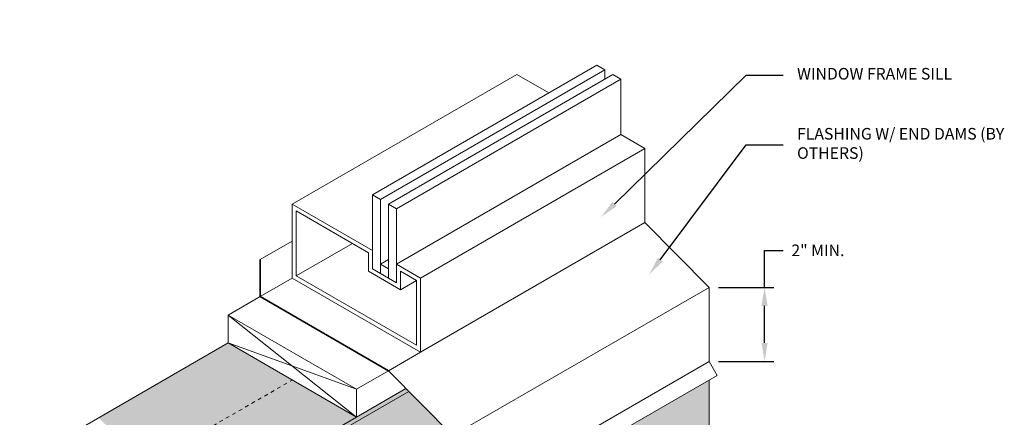
# Model space of a CAD drawing. Units: inches. Extents: x -34.6 to -7.4, y 60.7 to 90.6.
# Drawn here: x -34.6 to -8, y 79.9 to 90.6 of the extents above; entities that cross this region are included whole.
import ezdxf
from ezdxf import colors
from ezdxf.entities.mleader import LeaderData, LeaderLine
from ezdxf.math import Vec2, Vec3

# ---------------------------------------------------------------- set-up
doc = ezdxf.new("R2010")
doc.units = ezdxf.units.IN
doc.header["$MEASUREMENT"] = 0
doc.linetypes.add('DASHED2', pattern=[0.25, 0.125, -0.125])
for name, color, linetype, lineweight in [('A-Anno-Note', 7, 'Continuous', 25), ('A-Detl-Dash', 7, 'DASHED2', 18), ('A-Detl-L', 7, 'Continuous', 18), ('A-Detl-M', 7, 'Continuous', 35), ('A-Detl-Patt-33', 33, 'Continuous', 9), ('A-Detl-Patt-8', 8, 'Continuous', 9), ('A-Detl-Patt-Cyan', 4, 'Continuous', 9), ('A-Detl-UL', 7, 'Continuous', 9)]:
    doc.layers.add(name, color=color, linetype=linetype, lineweight=lineweight)
doc.styles.add('ARIAL', font='verdana.ttf', dxfattribs={"height": 1.5})
doc.styles.add('Pw_Note', font='RomanS.shx', dxfattribs={"width": 0.75})
doc.styles.get("Standard").update_dxf_attribs({"font": 'arial.ttf'})
doc.dimstyles.get("Standard").update_dxf_attribs({"dimtxt": 0.18, "dimasz": 0.18, "dimexe": 0.18, "dimexo": 0.0625, "dimgap": 0.09, "dimtad": 0, "dimtih": 1, "dimtoh": 1, "dimdec": 4, "dimzin": 0, "dimdsep": 46, "dimtxsty": 'Standard', "dimcen": 0.09, "dimadec": 0, "dimazin": 0, "dimtfac": 1, "dimtdec": 4, "dimtofl": 0, "dimtmove": 0, "dimatfit": 3, "dimfxl": 1, "dimtolj": 1, "dimtzin": 0, "dimarcsym": 0})

# ---------------------------------------------------------------- blocks, each defined once
blk = doc.blocks.new('*D21')
at = {"layer": 'A-Anno-Note', "color": 0, "lineweight": -2, "transparency": 16777216}
for p, q in [((-14.441, 83.412), (-14.441, 84.412)), ((-14.441, 84.412), (-13.941, 84.412)), ((-15.688, 83.412), (-14.191, 83.412)), ((-14.441, 81.912), (-14.441, 82.912)), ((-15.688, 81.412), (-14.191, 81.412))]:
    blk.add_line(p, q, dxfattribs=at)
at = {"layer": 'A-Anno-Note', "color": 0, "transparency": 16777216}
for points in [[(-14.524, 82.912), (-14.357, 82.912), (-14.441, 83.412)], [(-14.524, 81.912), (-14.357, 81.912), (-14.441, 81.412)]]:
    blk.add_solid(points, dxfattribs=at)
at = {"layer": 'Defpoints', "color": 0, "transparency": 16777216}
for p in [(-15.938, 83.412), (-14.441, 83.412), (-15.938, 81.412)]:
    blk.add_point(p, dxfattribs=at)
at = {"layer": 'A-Anno-Note', "color": 0, "transparency": 16777216, "insert": (-13, 84.412), "char_height": 0.3125, "attachment_point": 5}
blk.add_mtext('\\A1;2" MIN.', dxfattribs=at)

msp = doc.modelspace()

# ---------------------------------------------------------------- hatches: boundary and pattern name
at = {"layer": 'A-Detl-Patt-33'}
h = msp.add_hatch(dxfattribs=at)
h.set_pattern_fill('DOTS', color=256, scale=0.5)
edge = h.paths.add_edge_path()
edge.add_line((-15.93829, 80.91152), (-20.74471, 78.13653))
edge.add_spline(control_points=[(-20.74471, 78.13653), (-20.67237, 78.10247), (-20.60176, 78.06737), (-20.03136, 77.76976), (-19.60835, 77.45965), (-18.99461, 76.89875), (-18.76956, 76.65853), (-18.39978, 76.19752), (-18.24581, 75.97982), (-17.99106, 75.5654), (-17.88647, 75.37252), (-17.70553, 74.99619), (-17.62766, 74.81063), (-17.40453, 74.21007), (-17.30586, 73.81394), (-17.1877, 73.19545), (-17.15385, 72.94554), (-17.12986, 72.72357)], knot_values=[2.67075308, 2.67075308, 2.67075308, 2.67075308, 2.74434905, 2.74434905, 3.28026815, 3.28026815, 3.6355487, 3.6355487, 3.92084132, 3.92084132, 4.1522417, 4.1522417, 4.38364208, 4.38364208, 4.92197904, 4.92197904, 5.3468049, 5.3468049, 5.3468049, 5.3468049], degree=3, periodic=0)
edge.add_line((-17.12986, 72.72357), (-15.93829, 73.41152))
edge.add_line((-15.93829, 73.41152), (-15.93829, 80.91152))
at = {"layer": 'A-Detl-Patt-8'}
h = msp.add_hatch(dxfattribs=at)
h.set_pattern_fill('DOTS', color=256, scale=0.5)
h.paths.add_polyline_path([(-22.86649, 79.41152), (-24.04743, 80.6047), (-26.11408, 79.41152), (-24.38203, 78.41152), (-22.86649, 79.28652)])
at = {"layer": 'A-Detl-Patt-Cyan'}
h = msp.add_hatch(dxfattribs=at)
h.set_pattern_fill('DOTS', color=256, scale=0.5)
edge = h.paths.add_edge_path()
edge.add_line((-25.46457, 79.91152), (-27.19662, 80.91152))
edge.add_line((-27.19662, 80.91152), (-30.02555, 79.27824))
edge.add_spline(control_points=[(-30.02555, 79.27824), (-29.80443, 79.24815), (-29.58971, 79.20852), (-29.38255, 79.14947)], knot_values=[1.53855193, 1.53855193, 1.53855193, 1.53855193, 2.20705473, 2.20705473, 2.20705473, 2.20705473], degree=3, periodic=0)
edge.add_spline(control_points=[(-29.38255, 79.14947), (-29.22251, 79.10386), (-28.75917, 78.93344), (-28.34067, 78.61985), (-28.06264, 78.41152)], knot_values=[0, 0, 0, 0, 0.51645274, 1.53855193, 1.53855193, 1.53855193, 1.53855193], degree=3, periodic=0)
edge.add_line((-28.06264, 78.41152), (-25.46457, 79.91152))
edge = h.paths.add_edge_path()
edge.add_line((-27.19662, 80.91152), (-28.92867, 81.91152))
edge.add_line((-28.92867, 81.91152), (-32.41551, 79.89839))
edge.add_spline(control_points=[(-32.41551, 79.89839), (-32.37411, 79.83959), (-32.08898, 79.51229), (-31.16811, 79.37647), (-30.38392, 79.32699), (-30.02555, 79.27824)], knot_values=[2.20705473, 2.20705473, 2.20705473, 2.20705473, 2.437272, 3.61850671, 4.70196864, 4.70196864, 4.70196864, 4.70196864], degree=3, periodic=0)
edge.add_line((-30.02555, 79.27824), (-27.19662, 80.91152))
h = msp.add_hatch(dxfattribs=at)
h.set_pattern_fill('DOTS', color=256, scale=0.5)
edge = h.paths.add_edge_path()
edge.add_line((-26.7636, 79.03652), (-26.11408, 79.41152))
edge.add_line((-26.11408, 79.41152), (-24.04743, 80.6047))
edge.add_line((-24.04743, 80.6047), (-24.12616, 80.68425))
edge.add_line((-24.12616, 80.68425), (-25.46457, 79.91152))
edge.add_line((-25.46457, 79.91152), (-28.06264, 78.41152))
edge.add_spline(control_points=[(-28.06264, 78.41152), (-28.00134, 77.93345), (-27.94003, 77.45537), (-27.93082, 76.98763)], knot_values=[0, 0, 0, 0, 1.39772977, 1.39772977, 1.39772977, 1.39772977], degree=3, periodic=0)
edge.add_spline(control_points=[(-27.93082, 76.98763), (-27.92745, 76.81687), (-27.93103, 76.64748), (-27.94408, 76.47997)], knot_values=[1.39772977, 1.39772977, 1.39772977, 1.39772977, 1.9080233, 1.9080233, 1.9080233, 1.9080233], degree=3, periodic=0)
edge.add_line((-27.94408, 76.47997), (-26.7636, 77.16152))
edge.add_line((-26.7636, 77.16152), (-26.7636, 79.03652))

# ---------------------------------------------------------------- linework, layer by layer
at = {"layer": 'A-Detl-Dash', "ltscale": 0.5}
msp.add_line((-30.02555, 79.27824), (-27.19662, 80.91152), dxfattribs=at)
at = {"layer": 'A-Detl-L'}
for p, q in [((-25.03155, 85.91152), (-18.96937, 89.41152)), ((-18.75287, 89.28652), (-18.96937, 89.41152)), ((-27.19662, 85.66152), (-21.13444, 89.16152)), ((-24.81505, 85.78652), (-18.75287, 89.28652)), ((-24.59854, 85.66152), (-18.53636, 89.16152)), ((-20.26841, 88.66152), (-21.13444, 89.16152)), ((-18.75287, 89.28652), (-18.75287, 89.03652)), ((-18.31986, 89.03652), (-18.53636, 89.16152)), ((-24.38203, 85.53652), (-18.31986, 89.03652)), ((-18.31986, 89.03652), (-18.31986, 87.53652)), ((-24.38203, 84.03652), (-18.31986, 87.53652)), ((-17.67034, 87.16152), (-18.31986, 87.53652)), ((-23.73251, 83.66152), (-17.67034, 87.16152)), ((-17.67034, 85.16152), (-17.67034, 87.16152)), ((-25.03155, 83.91152), (-25.03155, 85.91152)), ((-24.81505, 85.78652), (-25.03155, 85.91152)), ((-27.19662, 83.66152), (-27.19662, 85.66152)), ((-25.03155, 84.41152), (-27.19662, 85.66152)), ((-24.81505, 83.78652), (-24.81505, 85.78652)), ((-24.59854, 83.66152), (-24.59854, 85.66152)), ((-24.38203, 85.53652), (-24.59854, 85.66152)), ((-27.08836, 85.47402), (-27.08836, 83.72402)), ((-27.08836, 85.47402), (-25.13981, 84.34902)), ((-24.38203, 83.53652), (-24.38203, 85.53652)), ((-23.73251, 81.66152), (-17.67034, 85.16152)), ((-28.06264, 84.16152), (-27.19662, 84.66152)), ((-27.08836, 83.72402), (-25.57282, 84.59902)), ((-25.13981, 84.34902), (-25.13981, 83.84902)), ((-25.03155, 83.91152), (-25.03155, 84.41152)), ((-24.81505, 84.03652), (-24.59854, 84.16152)), ((-24.81505, 84.03652), (-24.59854, 83.91152)), ((-23.73251, 83.66152), (-24.38203, 84.03652)), ((-24.38203, 84.03652), (-24.38203, 83.53652)), ((-25.13981, 83.84902), (-24.27378, 83.34902)), ((-24.38203, 83.53652), (-25.03155, 83.91152)), ((-24.27378, 83.34902), (-24.27378, 83.84902)), ((-24.27378, 83.84902), (-23.84077, 83.59902)), ((-28.06264, 83.16152), (-27.19662, 83.66152)), ((-23.73251, 81.66152), (-27.19662, 83.66152)), ((-23.84077, 81.84902), (-27.08836, 83.72402)), ((-24.27378, 83.34902), (-23.84077, 83.59902)), ((-23.84077, 83.59902), (-23.84077, 81.84902)), ((-23.73251, 81.66152), (-23.73251, 83.66152)), ((-22.86649, 79.41152), (-15.93829, 83.41152)), ((-28.92867, 82.66152), (-28.06264, 83.16152)), ((-25.46457, 80.66152), (-28.92867, 82.66152)), ((-28.92867, 82.66152), (-28.92867, 81.91152)), ((-34.55783, 78.66152), (-28.92867, 81.91152)), ((-28.92867, 81.91152), (-25.46457, 79.91152)), ((-24.59854, 81.16152), (-23.73251, 81.66152)), ((-22.86649, 77.41152), (-15.93829, 81.41152)), ((-25.46457, 80.66152), (-24.59854, 81.16152)), ((-22.64998, 77.03652), (-15.72178, 81.03652)), ((-15.93829, 73.41152), (-15.93829, 80.91152)), ((-24.04743, 80.6047), (-26.11408, 79.41152)), ((-25.46457, 79.91152), (-24.12616, 80.68425)), ((-25.46457, 79.91152), (-25.46457, 80.66152)), ((-25.46457, 79.91152), (-28.06264, 78.41152))]:
    msp.add_line(p, q, dxfattribs=at)
msp.add_lwpolyline([(-17.67034, 85.16152), (-15.93829, 83.41152), (-15.93829, 81.41152), (-15.72178, 81.03652)], dxfattribs=at)
at = {"layer": 'A-Detl-M'}
msp.add_lwpolyline([(-28.06264, 84.16152), (-28.06264, 83.16152), (-24.59854, 81.16152), (-22.86649, 79.41152), (-22.86649, 77.41152), (-22.64998, 77.03652)], dxfattribs=at)
at = {"layer": 'A-Detl-UL'}
for p, q in [((-28.92867, 82.66152), (-25.46457, 79.91152)), ((-25.46457, 80.66152), (-28.92867, 81.91152))]:
    msp.add_line(p, q, dxfattribs=at)

# ---------------------------------------------------------------- texts
at = {"layer": 'A-Anno-Note', "char_height": 0.3125, "width": 6.0054538, "attachment_point": 4, "style": 'ARIAL'}
for s, insert in [('WINDOW FRAME SILL', (-13.56329, 89.13806)), ('FLASHING W/ END DAMS (BY OTHERS)', (-13.56329, 87.25799))]:
    msp.add_mtext(s, dxfattribs=dict(at, insert=insert))

# ---------------------------------------------------------------- dimensions: what is measured, and where the dimension line sits
at = {"layer": 'A-Anno-Note'}
dim = msp.add_linear_dim(base=(-14.44059, 83.41152), p1=(-15.93829, 81.41152), p2=(-15.93829, 83.41152), angle=270, text='2" MIN.', dimstyle='Standard', override={"dimscale": 0, "dimtxt": 0.078125, "dimasz": 0.125, "dimexe": 0.0625, "dimgap": 0.0625, "dimlunit": 4, "dimcen": 0.0225}, dxfattribs=at)
dim.commit()
dim.dimension.update_dxf_attribs({"geometry": '*D21', "text_midpoint": (-12.99993, 84.41152), "dimtype": 160})

# ---------------------------------------------------------------- leaders
ml = msp.add_multileader_mtext('Standard', dxfattribs=at)
ml.set_content('', color=256, style='Pw_Note')
ml.set_leader_properties()
ml.build(insert=Vec2(0, 0))
ml.multileader.update_dxf_attribs({"text_right_attachment_type": 3, "dogleg_length": 0.125, "arrow_head_size": 0.5, "scale": 4})
ctx = ml.context
ctx.base_point, ctx.scale, ctx.char_height, ctx.arrow_head_size, ctx.landing_gap_size, ctx.plane_origin = Vec3(-13.93829, 89.13806), 4, 3, 0.5, 0.375, Vec3(2.50601, 67.18809)
ctx.right_attachment, ctx.text_align_type = 3, 1
notes = []
notes.append((ctx, [(0, (1, 1, 0), (-14.93829, 89.13806), (1, 0), 1, [(0, [(-18.85337, 85.31199)], 0, [])])]))
ctx.mtext.insert, ctx.mtext.alignment, ctx.mtext.flow_direction = Vec3(-13.56329, 90.63806), 2, 5
ml = msp.add_multileader_mtext('Standard', dxfattribs=at)
ml.set_content('', color=256, style='Pw_Note')
ml.set_leader_properties()
ml.build(insert=Vec2(0, 0))
ml.multileader.update_dxf_attribs({"text_right_attachment_type": 3, "dogleg_length": 0.125, "arrow_head_size": 0.5, "scale": 4})
ctx = ml.context
ctx.base_point, ctx.scale, ctx.char_height, ctx.arrow_head_size, ctx.landing_gap_size, ctx.plane_origin = Vec3(-13.93829, 87.25799), 4, 3, 0.5, 0.375, Vec3(2.50601, 66.11853)
ctx.right_attachment, ctx.text_align_type = 3, 1
notes.append((ctx, [(0, (1, 1, 0), (-14.93829, 87.25799), (1, 0), 1, [(0, [(-17.5568, 83.75968)], 0, [])])]))
ctx.mtext.insert, ctx.mtext.alignment, ctx.mtext.flow_direction = Vec3(-13.56329, 88.75799), 2, 5
ml = msp.add_multileader_mtext('Standard', dxfattribs=at)
ml.set_content('', color=256, style='Pw_Note')
ml.set_leader_properties()
ml.build(insert=Vec2(0, 0))
ml.multileader.update_dxf_attribs({"text_right_attachment_type": 3, "dogleg_length": 0.125, "arrow_head_size": 0.5, "scale": 4})
ctx = ml.context
ctx.base_point, ctx.scale, ctx.char_height, ctx.arrow_head_size, ctx.landing_gap_size, ctx.plane_origin = Vec3(-13.93829, 79.03728), 4, 3, 0.5, 0.375, Vec3(2.50601, 50.88832)
ctx.right_attachment, ctx.text_align_type = 3, 1
notes.append((ctx, [(0, (1, 1, 0), (-14.93829, 79.03728), (1, 0), 1, [(0, [(-23.07583, 76.92282)], 0, [])])]))
ctx.mtext.insert, ctx.mtext.alignment, ctx.mtext.flow_direction = Vec3(-13.56329, 80.53728), 2, 5
for ctx, leaders in notes:
    for number, flags, end, landing, length, lines in leaders:
        leader = LeaderData()
        leader.index, (leader.has_last_leader_line, leader.has_dogleg_vector, leader.attachment_direction) = number, flags
        leader.last_leader_point, leader.dogleg_vector, leader.dogleg_length = Vec3(end), Vec3(landing), length
        for number, points, colour, breaks in lines:
            line = LeaderLine()
            line.index, line.vertices, line.color, line.breaks = number, Vec3.list(points), colors.encode_raw_color(colour), breaks
            leader.lines.append(line)
        ctx.leaders.append(leader)

doc.saveas('drawing.dxf')
